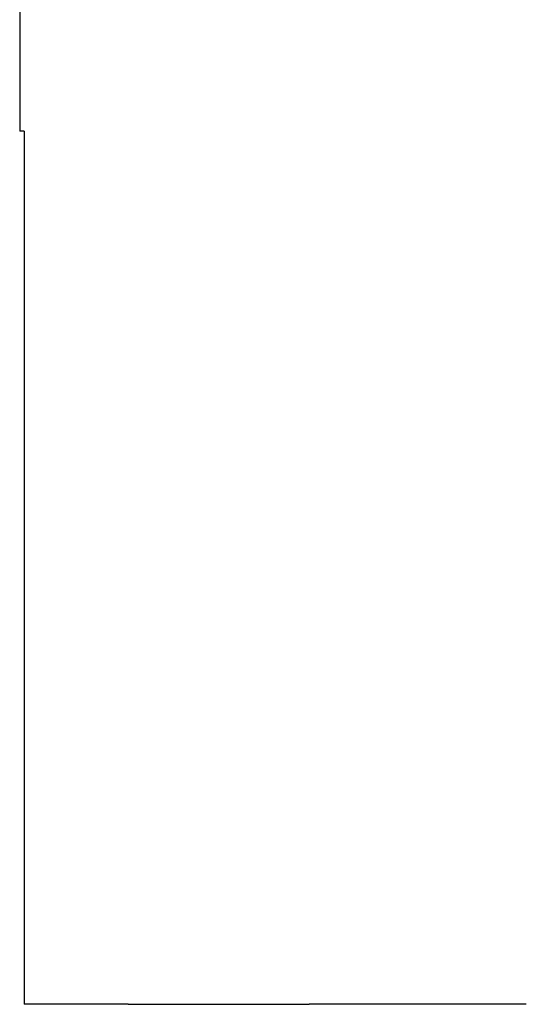
# Model space of a CAD drawing. Units: millimetres. Extents: x 364 to 643, y 89 to 304.
# Drawn here: x 412 to 421, y 224 to 243 of the extents above; entities that cross this region are included whole.
import ezdxf

# ---------------------------------------------------------------- set-up
doc = ezdxf.new("R2010")
doc.units = ezdxf.units.MM

# ---------------------------------------------------------------- blocks, each defined once
blk = doc.blocks.new('Angle-Body_R3_9-19-14__2', base_point=(1.051737007635611, -6.110041460076283))
at = {"color": 7, "linetype": 'Continuous'}
for p, q in [((1.858737007874041, -3.801537523068406), (1.72173700787404, -3.801537523068406)), ((1.72173700787404, -3.804848463045376), (1.72173700787404, -3.801537523068406)), ((1.72173700787404, -3.804848463045376), (1.056737007874041, -3.804848463045376)), ((1.056737007874041, -3.884214688422737), (1.056737007874041, -3.804848463045376)), ((1.056737007874041, -3.884214688422737), (1.056737007874041, -3.943269806532973)), ((1.056737007874041, -3.943269806532973), (1.056737007874041, -3.988160324300273)), ((1.056737007874041, -3.988160324300273), (1.056737007874041, -4.003175068215256)), ((1.056737007874041, -4.003175068215256), (1.056737007874041, -4.010804324606537)), ((1.056737007874041, -4.010804324606537), (1.056737007874041, -4.014961246544702)), ((1.056737007874041, -4.014961246544702), (1.056737007874041, -4.016067093381802)), ((1.056737007874041, -4.016067093381802), (1.056737007874041, -4.016260016800353)), ((1.056737007874041, -4.016260016800353), (1.056737007874041, -4.017044324606537)), ((1.056737007874041, -4.017044324606537), (1.056737007874041, -4.018321246544701)), ((1.056737007874041, -4.018321246544701), (1.056737007874041, -4.018484324606536)), ((1.056737007874041, -4.018484324606536), (1.056737007874041, -4.020100016800353)), ((1.056737007874041, -4.020100016800353), (1.056737007874041, -4.020896938738519)), ((1.056737007874041, -4.020896938738519), (1.056737007874041, -4.021008323126151)), ((1.056737007874041, -4.021008323126151), (1.056737007874041, -4.021775399707601)), ((1.056737007874041, -4.021775399707601), (1.056737007874041, -4.022009964013288)), ((1.056737007874041, -4.02278247628905), (1.056737007874041, -4.022009964013288)), ((1.056737007874041, -4.024445245064316), (1.056737007874041, -4.02278247628905)), ((1.056737007874041, -4.025409862157069), (1.056737007874041, -4.024445245064316)), ((1.056737007874041, -4.026560324300274), (1.056737007874041, -4.025409862157069)), ((1.056737007874041, -4.028401246544702), (1.056737007874041, -4.026560324300274)), ((1.056737007874041, -4.028864015319969), (1.056737007874041, -4.028401246544702)), ((1.056737007874041, -4.03118247628905), (1.056737007874041, -4.028864015319969)), ((1.056737007874041, -4.032845245064316), (1.056737007874041, -4.03118247628905)), ((1.056737007874041, -4.034683706033399), (1.056737007874041, -4.032845245064316)), ((1.056737007874041, -4.036217859196299), (1.056737007874041, -4.034683706033399)), ((1.056737007874041, -4.036569243583932), (1.056737007874041, -4.036217859196299)), ((1.056737007874041, -4.037559088940647), (1.056737007874041, -4.036569243583932)), ((1.056737007874041, -4.038373242103546), (1.056737007874041, -4.037559088940647)), ((1.056737007874041, -4.039182778173693), (1.056737007874041, -4.038373242103546)), ((1.056737007874041, -4.040018779654079), (1.056737007874041, -4.039182778173693)), ((1.056737007874041, -4.041575068215256), (1.056737007874041, -4.040018779654079)), ((1.056737007874041, -4.041728625010794), (1.056737007874041, -4.041575068215256)), ((1.056737007874041, -4.042625841431677), (1.056737007874041, -4.041728625010794)), ((1.056737007874041, -4.043060324300215), (1.056737007874041, -4.042625841431677)), ((1.056737007874041, -4.043339700111859), (1.056737007874041, -4.043060324300215)), ((1.056737007874041, -4.043742778173693), (1.056737007874041, -4.043339700111859)), ((1.056737007874041, -4.044212370960874), (1.056737007874041, -4.043742778173693)), ((1.056737007874041, -4.051182778173693), (1.056737007874041, -4.044212370960874)), ((1.056737007874041, -4.051389839951292), (1.056737007874041, -4.051182778173693)), ((1.056737007874041, -4.051612608726559), (1.056737007874041, -4.051389839951292)), ((1.056737007874041, -4.052315377501825), (1.056737007874041, -4.051612608726559)), ((1.056737007874041, -4.053102778173694), (1.056737007874041, -4.052315377501825)), ((1.056737007874041, -4.054089530664723), (1.056737007874041, -4.053102778173694)), ((1.056737007874041, -4.054341107043078), (1.056737007874041, -4.054089530664723)), ((1.056737007874041, -4.054591672733992), (1.056737007874041, -4.054341107043078)), ((1.056737007874041, -4.054876806392668), (1.056737007874041, -4.054591672733992)), ((1.056737007874041, -4.055470119021869), (1.056737007874041, -4.054876806392668)), ((1.056737007874041, -4.055927991633807), (1.056737007874041, -4.055470119021869)), ((1.056737007874041, -4.056442454083274), (1.056737007874041, -4.055927991633807)), ((1.056737007874041, -4.056489564312174), (1.056737007874041, -4.056442454083274)), ((1.056737007874041, -4.05666826693619), (1.056737007874041, -4.056489564312174)), ((1.056737007874041, -4.056746761889458), (1.056737007874041, -4.05666826693619)), ((1.056737007874041, -4.057259700111859), (1.056737007874041, -4.056746761889458)), ((1.056737007874041, -4.057706761889458), (1.056737007874041, -4.057259700111859)), ((1.056737007874041, -4.058075068215199), (1.056737007874041, -4.057706761889458)), ((1.056737007874041, -4.058422144796705), (1.056737007874041, -4.058075068215199)), ((1.056737007874041, -4.05867137898221), (1.056737007874041, -4.058422144796705)), ((1.056737007874041, -4.059227114875899), (1.056737007874041, -4.05867137898221)), ((1.056737007874041, -4.059384264391277), (1.056737007874041, -4.059227114875899)), ((1.056737007874041, -4.059476445638651), (1.056737007874041, -4.059384264391277)), ((1.056737007874041, -4.059748590271724), (1.056737007874041, -4.059476445638651)), ((1.056737007874041, -4.059909907454629), (1.056737007874041, -4.059748590271724)), ((1.056737007874041, -4.060377937238373), (1.056737007874041, -4.059909907454629)), ((1.056737007874041, -4.06059393496152), (1.056737007874041, -4.060377937238373)), ((1.056737007874041, -4.060740605765789), (1.056737007874041, -4.06059393496152)), ((1.056737007874041, -4.061072021031502), (1.056737007874041, -4.060740605765789)), ((1.056737007874041, -4.061370143715784), (1.056737007874041, -4.061072021031502)), ((1.056737007874041, -4.061450802307237), (1.056737007874041, -4.061370143715784)), ((1.056737007874041, -4.061595412665075), (1.056737007874041, -4.061450802307237)), ((1.056737007874041, -4.062555302604503), (1.056737007874041, -4.061595412665075)), ((1.056737007874041, -4.063128502661225), (1.056737007874041, -4.062555302604503)), ((1.056737007874041, -4.063207694882993), (1.056737007874041, -4.063128502661225)), ((1.056737007874041, -4.063659685308007), (1.056737007874041, -4.063207694882993)), ((1.056737007874041, -4.063954758928687), (1.056737007874041, -4.063659685308007)), ((1.056737007874041, -4.064023683827623), (1.056737007874041, -4.063954758928687)), ((1.056737007874041, -4.064165333392641), (1.056737007874041, -4.064023683827623)), ((1.056737007874041, -4.064619685308007), (1.056737007874041, -4.064165333392641)), ((1.056737007874041, -4.064954531172511), (1.056737007874041, -4.064619685308007)), ((1.056737007874041, -4.065284289085193), (1.056737007874041, -4.064954531172511)), ((1.056737007874041, -4.065650081335323), (1.056737007874041, -4.065284289085193)), ((1.056737007874041, -4.065720915052356), (1.056737007874041, -4.065650081335323)), ((1.056737007874041, -4.065819988434785), (1.056737007874041, -4.065720915052356)), ((1.056737007874041, -4.065995377501824), (1.056737007874041, -4.065819988434785)), ((1.056737007874041, -4.066577527703953), (1.056737007874041, -4.065995377501824)), ((1.056737007874041, -4.066928887841098), (1.056737007874041, -4.066577527703953)), ((1.056737007874041, -4.067109221378154), (1.056737007874041, -4.066928887841098)), ((1.056737007874041, -4.067157986010375), (1.056737007874041, -4.067109221378154)), ((1.056737007874041, -4.067876297959605), (1.056737007874041, -4.067157986010375)), ((1.056737007874041, -4.067932616974432), (1.056737007874041, -4.067876297959605)), ((1.056737007874041, -4.067987682347238), (1.056737007874041, -4.067932616974432)), ((1.056737007874041, -4.068202454083274), (1.056737007874041, -4.067987682347238)), ((1.056737007874041, -4.068310032671121), (1.056737007874041, -4.068202454083274)), ((1.056737007874041, -4.068595065539162), (1.056737007874041, -4.068310032671121)), ((1.056737007874041, -4.069369807923745), (1.056737007874041, -4.068595065539162)), ((1.056737007874041, -4.069449000145514), (1.056737007874041, -4.069369807923745)), ((1.056737007874041, -4.069680296479219), (1.056737007874041, -4.069449000145514)), ((1.056737007874041, -4.069953064266706), (1.056737007874041, -4.069680296479219)), ((1.056737007874041, -4.07036348077084), (1.056737007874041, -4.069953064266706)), ((1.056737007874041, -4.07058522285854), (1.056737007874041, -4.07036348077084)), ((1.056737007874041, -4.070709221378155), (1.056737007874041, -4.07058522285854)), ((1.056737007874041, -4.070854555866427), (1.056737007874041, -4.070709221378155)), ((1.056737007874041, -4.071295988673037), (1.056737007874041, -4.070854555866427)), ((1.056737007874041, -4.071447868495628), (1.056737007874041, -4.071295988673037)), ((1.056737007874041, -4.071504308227157), (1.056737007874041, -4.071447868495628)), ((1.056737007874041, -4.071724294998834), (1.056737007874041, -4.071504308227157)), ((1.056737007874041, -4.072028192099222), (1.056737007874041, -4.071724294998834)), ((1.056737007874041, -4.072255988673037), (1.056737007874041, -4.072028192099222)), ((1.056737007874041, -4.07246614331632), (1.056737007874041, -4.072255988673037)), ((1.056737007874041, -4.072903683827623), (1.056737007874041, -4.07246614331632)), ((1.056737007874041, -4.07304029647922), (1.056737007874041, -4.072903683827623)), ((1.056737007874041, -4.073751983076897), (1.056737007874041, -4.07304029647922)), ((1.056737007874041, -4.073880915052357), (1.056737007874041, -4.073751983076897)), ((1.056737007874041, -4.074310727738331), (1.056737007874041, -4.073880915052357)), ((1.056737007874041, -4.074566452602888), (1.056737007874041, -4.074310727738331)), ((1.056737007874041, -4.075504604285404), (1.056737007874041, -4.074566452602888)), ((1.056737007874041, -4.076296607062839), (1.056737007874041, -4.075504604285404)), ((1.056737007874041, -4.076404913571972), (1.056737007874041, -4.076296607062839)), ((1.056737007874041, -4.076469446901666), (1.056737007874041, -4.076404913571972)), ((1.056737007874041, -4.076610156580101), (1.056737007874041, -4.076469446901666)), ((1.056737007874041, -4.077072815817105), (1.056737007874041, -4.076610156580101)), ((1.056737007874041, -4.077347682347237), (1.056737007874041, -4.077072815817105)), ((1.056737007874041, -4.077634758928688), (1.056737007874041, -4.077347682347237)), ((1.056737007874041, -4.077677651102227), (1.056737007874041, -4.077634758928688)), ((1.056737007874041, -4.07814568088597), (1.056737007874041, -4.077677651102227)), ((1.056737007874041, -4.078317054355114), (1.056737007874041, -4.07814568088597)), ((1.056737007874041, -4.078534518447944), (1.056737007874041, -4.078317054355114)), ((1.056737007874041, -4.078607373060669), (1.056737007874041, -4.078534518447944)), ((1.056737007874041, -4.078875799016547), (1.056737007874041, -4.078607373060669)), ((1.056737007874041, -4.080040845332786), (1.056737007874041, -4.078875799016547)), ((1.056737007874041, -4.081118757448302), (1.056737007874041, -4.080040845332786)), ((1.056737007874041, -4.08184382853223), (1.056737007874041, -4.081118757448302)), ((1.056737007874041, -4.082172729925409), (1.056737007874041, -4.08184382853223)), ((1.056737007874041, -4.082318757448302), (1.056737007874041, -4.082172729925409)), ((1.056737007874041, -4.08303045379063), (1.056737007874041, -4.082318757448302)), ((1.056737007874041, -4.083167373060669), (1.056737007874041, -4.08303045379063)), ((1.056737007874041, -4.083324776586045), (1.056737007874041, -4.083167373060669)), ((1.056737007874041, -4.086750180379051), (1.056737007874041, -4.083324776586045)), ((1.056737007874041, -4.094855068215256), (1.056737007874041, -4.086750180379051)), ((1.056737007874041, -4.095335068215255), (1.056737007874041, -4.094855068215256)), ((1.056737007874041, -4.097975068215256), (1.056737007874041, -4.095335068215255)), ((1.056737007874041, -4.101095068215256), (1.056737007874041, -4.097975068215256)), ((1.056737007874041, -4.108295068215256), (1.056737007874041, -4.101095068215256)), ((1.056737007874041, -4.111175068215256), (1.056737007874041, -4.108295068215256)), ((1.056737007874041, -4.114055068215255), (1.056737007874041, -4.111175068215256)), ((1.056737007874041, -4.114295068215255), (1.056737007874041, -4.114055068215255)), ((1.056737007874041, -4.119575068215256), (1.056737007874041, -4.114295068215255)), ((1.056737007874041, -4.121255068215255), (1.056737007874041, -4.119575068215256)), ((1.056737007874041, -4.124375068215255), (1.056737007874041, -4.121255068215255)), ((1.056737007874041, -4.127015068215256), (1.056737007874041, -4.124375068215255)), ((1.056737007874041, -4.127495068215255), (1.056737007874041, -4.127015068215256)), ((1.056737007874041, -4.1399176860482), (1.056737007874041, -4.127495068215255)), ((1.056737007874041, -4.140046301660567), (1.056737007874041, -4.1399176860482)), ((1.056737007874041, -4.140333378242016), (1.056737007874041, -4.140046301660567)), ((1.056737007874041, -4.140620454823466), (1.056737007874041, -4.140333378242016)), ((1.056737007874041, -4.141147531404916), (1.056737007874041, -4.140620454823466)), ((1.056737007874041, -4.141914607986365), (1.056737007874041, -4.141147531404916)), ((1.056737007874041, -4.143513068955448), (1.056737007874041, -4.141914607986365)), ((1.056737007874041, -4.144430609466751), (1.056737007874041, -4.143513068955448)), ((1.056737007874041, -4.144683223598732), (1.056737007874041, -4.144430609466751)), ((1.056737007874041, -4.144794607986365), (1.056737007874041, -4.144683223598732)), ((1.056737007874041, -4.144935837730714), (1.056737007874041, -4.144794607986365)), ((1.056737007874041, -4.145051839211099), (1.056737007874041, -4.144935837730714)), ((1.056737007874041, -4.145098915792549), (1.056737007874041, -4.145051839211099)), ((1.056737007874041, -4.145326990966874), (1.056737007874041, -4.145098915792549)), ((1.056737007874041, -4.145467531404916), (1.056737007874041, -4.145326990966874)), ((1.056737007874041, -4.145737376761631), (1.056737007874041, -4.145467531404916)), ((1.056737007874041, -4.147335837730714), (1.056737007874041, -4.145737376761631)), ((1.056737007874041, -4.14784568308743), (1.056737007874041, -4.147335837730714)), ((1.056737007874041, -4.147996147017283), (1.056737007874041, -4.14784568308743)), ((1.056737007874041, -4.148874607986365), (1.056737007874041, -4.147996147017283)), ((1.056737007874041, -4.149260324300204), (1.056737007874041, -4.148874607986365)), ((1.056737007874041, -4.149414298699797), (1.056737007874041, -4.149260324300204)), ((1.056737007874041, -4.149613220236563), (1.056737007874041, -4.149414298699797)), ((1.056737007874041, -4.149748451862696), (1.056737007874041, -4.149613220236563)), ((1.056737007874041, -4.150141057291266), (1.056737007874041, -4.149748451862696)), ((1.056737007874041, -4.150233068955448), (1.056737007874041, -4.150141057291266)), ((1.056737007874041, -4.151621496345467), (1.056737007874041, -4.150233068955448)), ((1.056737007874041, -4.151699048609908), (1.056737007874041, -4.151621496345467)), ((1.056737007874041, -4.151883223598733), (1.056737007874041, -4.151699048609908)), ((1.056737007874041, -4.15197275966888), (1.056737007874041, -4.151883223598733)), ((1.056737007874041, -4.15207152992453), (1.056737007874041, -4.15197275966888)), ((1.056737007874041, -4.152187531404916), (1.056737007874041, -4.15207152992453)), ((1.056737007874041, -4.152306912831778), (1.056737007874041, -4.152187531404916)), ((1.056737007874041, -4.15331431787207), (1.056737007874041, -4.152306912831778)), ((1.056737007874041, -4.153627531404916), (1.056737007874041, -4.15331431787207)), ((1.056737007874041, -4.154033989413229), (1.056737007874041, -4.153627531404916)), ((1.056737007874041, -4.154149990893614), (1.056737007874041, -4.154033989413229)), ((1.056737007874041, -4.154301797095922), (1.056737007874041, -4.154149990893614)), ((1.056737007874041, -4.154355528444146), (1.056737007874041, -4.154301797095922)), ((1.056737007874041, -4.154681684567815), (1.056737007874041, -4.154355528444146)), ((1.056737007874041, -4.155189323336165), (1.056737007874041, -4.154681684567815)), ((1.056737007874041, -4.155658915792549), (1.056737007874041, -4.155189323336165)), ((1.056737007874041, -4.155906912831779), (1.056737007874041, -4.155658915792549)), ((1.056737007874041, -4.155970658340207), (1.056737007874041, -4.155906912831779)), ((1.056737007874041, -4.156348069555473), (1.056737007874041, -4.155970658340207)), ((1.056737007874041, -4.156468451862695), (1.056737007874041, -4.156348069555473)), ((1.056737007874041, -4.157167400910163), (1.056737007874041, -4.156468451862695)), ((1.056737007874041, -4.157210300180182), (1.056737007874041, -4.157167400910163)), ((1.056737007874041, -4.157484762629649), (1.056737007874041, -4.157210300180182)), ((1.056737007874041, -4.157655837730714), (1.056737007874041, -4.157484762629649)), ((1.056737007874041, -4.157938297219411), (1.056737007874041, -4.157655837730714)), ((1.056737007874041, -4.158208142576127), (1.056737007874041, -4.157938297219411)), ((1.056737007874041, -4.158720713539363), (1.056737007874041, -4.158208142576127)), ((1.056737007874041, -4.159026912831778), (1.056737007874041, -4.158720713539363)), ((1.056737007874041, -4.159205875553975), (1.056737007874041, -4.159026912831778)), ((1.056737007874041, -4.159593068955449), (1.056737007874041, -4.159205875553975)), ((1.056737007874041, -4.159734298699797), (1.056737007874041, -4.159593068955449)), ((1.056737007874041, -4.159858297219412), (1.056737007874041, -4.159734298699797)), ((1.056737007874041, -4.159999526963761), (1.056737007874041, -4.159858297219412)), ((1.056737007874041, -4.160226912831779), (1.056737007874041, -4.159999526963761)), ((1.056737007874041, -4.160341734881857), (1.056737007874041, -4.160226912831779)), ((1.056737007874041, -4.160556163089663), (1.056737007874041, -4.160341734881857)), ((1.056737007874041, -4.160753989413228), (1.056737007874041, -4.160556163089663)), ((1.056737007874041, -4.161291703927321), (1.056737007874041, -4.160753989413228)), ((1.056737007874041, -4.161572759668879), (1.056737007874041, -4.161291703927321)), ((1.056737007874041, -4.161615219157577), (1.056737007874041, -4.161572759668879)), ((1.056737007874041, -4.162095219157576), (1.056737007874041, -4.161615219157577)), ((1.056737007874041, -4.162151529924531), (1.056737007874041, -4.162095219157576)), ((1.056737007874041, -4.162558200945978), (1.056737007874041, -4.162151529924531)), ((1.056737007874041, -4.162721065994678), (1.056737007874041, -4.162558200945978)), ((1.056737007874041, -4.162955886482163), (1.056737007874041, -4.162721065994678)), ((1.056737007874041, -4.163171220637962), (1.056737007874041, -4.162955886482163)), ((1.056737007874041, -4.164229990893613), (1.056737007874041, -4.163171220637962)), ((1.056737007874041, -4.164275068215187), (1.056737007874041, -4.164229990893613)), ((1.056737007874041, -4.164512450382311), (1.056737007874041, -4.164275068215187)), ((1.056737007874041, -4.164928142576127), (1.056737007874041, -4.164512450382311)), ((1.056737007874041, -4.165174985500321), (1.056737007874041, -4.164928142576127)), ((1.056737007874041, -4.165249418638465), (1.056737007874041, -4.165174985500321)), ((1.056737007874041, -4.165346252495779), (1.056737007874041, -4.165249418638465)), ((1.056737007874041, -4.165828451862696), (1.056737007874041, -4.165346252495779)), ((1.056737007874041, -4.16671952696376), (1.056737007874041, -4.165828451862696)), ((1.056737007874041, -4.166771220637963), (1.056737007874041, -4.16671952696376)), ((1.056737007874041, -4.167048431401267), (1.056737007874041, -4.166771220637963)), ((1.056737007874041, -4.168176979085668), (1.056737007874041, -4.167048431401267)), ((1.056737007874041, -4.168278491632425), (1.056737007874041, -4.168176979085668)), ((1.056737007874041, -4.16862882343908), (1.056737007874041, -4.168278491632425)), ((1.056737007874041, -4.168990911351393), (1.056737007874041, -4.16862882343908)), ((1.056737007874041, -4.169448897287735), (1.056737007874041, -4.168990911351393)), ((1.056737007874041, -4.169641820706286), (1.056737007874041, -4.169448897287735)), ((1.056737007874041, -4.169733410841165), (1.056737007874041, -4.169641820706286)), ((1.056737007874041, -4.169937512900102), (1.056737007874041, -4.169733410841165)), ((1.056737007874041, -4.170048897287735), (1.056737007874041, -4.169937512900102)), ((1.056737007874041, -4.170334121470863), (1.056737007874041, -4.170048897287735)), ((1.056737007874041, -4.170575973869185), (1.056737007874041, -4.170334121470863)), ((1.056737007874041, -4.170730436318652), (1.056737007874041, -4.170575973869185)), ((1.056737007874041, -4.170910911351394), (1.056737007874041, -4.170730436318652)), ((1.056737007874041, -4.171009844183659), (1.056737007874041, -4.170910911351394)), ((1.056737007874041, -4.171099860843429), (1.056737007874041, -4.171009844183659)), ((1.056737007874041, -4.171216969021663), (1.056737007874041, -4.171099860843429)), ((1.056737007874041, -4.171519526963761), (1.056737007874041, -4.171216969021663)), ((1.056737007874041, -4.171648142576127), (1.056737007874041, -4.171519526963761)), ((1.056737007874041, -4.172170436318652), (1.056737007874041, -4.171648142576127)), ((1.056737007874041, -4.172701511419717), (1.056737007874041, -4.172170436318652)), ((1.056737007874041, -4.172770281650863), (1.056737007874041, -4.172701511419717)), ((1.056737007874041, -4.174217403043864), (1.056737007874041, -4.172770281650863)), ((1.056737007874041, -4.174299972388799), (1.056737007874041, -4.174217403043864)), ((1.056737007874041, -4.174528142576127), (1.056737007874041, -4.174299972388799)), ((1.056737007874041, -4.174921820706286), (1.056737007874041, -4.174528142576127)), ((1.056737007874041, -4.1750458192259), (1.056737007874041, -4.174921820706286)), ((1.056737007874041, -4.175247358256818), (1.056737007874041, -4.1750458192259)), ((1.056737007874041, -4.175946661357964), (1.056737007874041, -4.175247358256818)), ((1.056737007874041, -4.175988588001167), (1.056737007874041, -4.175946661357964)), ((1.056737007874041, -4.176447358256818), (1.056737007874041, -4.175988588001167)), ((1.056737007874041, -4.176554125551698), (1.056737007874041, -4.176447358256818)), ((1.056737007874041, -4.177411356776433), (1.056737007874041, -4.176554125551698)), ((1.056737007874041, -4.177608897287735), (1.056737007874041, -4.177411356776433)), ((1.056737007874041, -4.177988255128073), (1.056737007874041, -4.177608897287735)), ((1.056737007874041, -4.178296476822293), (1.056737007874041, -4.177988255128073)), ((1.056737007874041, -4.178478742644451), (1.056737007874041, -4.178296476822293)), ((1.056737007874041, -4.179074125551699), (1.056737007874041, -4.178478742644451)), ((1.056737007874041, -4.180055355296048), (1.056737007874041, -4.179074125551699)), ((1.056737007874041, -4.180215151961969), (1.056737007874041, -4.180055355296048)), ((1.056737007874041, -4.1806858192259), (1.056737007874041, -4.180215151961969)), ((1.056737007874041, -4.180775068215255), (1.056737007874041, -4.1806858192259)), ((1.056737007874041, -4.180887358256818), (1.056737007874041, -4.180775068215255)), ((1.056737007874041, -4.180976894326965), (1.056737007874041, -4.180887358256818)), ((1.056737007874041, -4.181025125937771), (1.056737007874041, -4.180976894326965)), ((1.056737007874041, -4.181091761260176), (1.056737007874041, -4.181025125937771)), ((1.056737007874041, -4.18241289580735), (1.056737007874041, -4.181091761260176)), ((1.056737007874041, -4.182645073889376), (1.056737007874041, -4.18241289580735)), ((1.056737007874041, -4.183380892846579), (1.056737007874041, -4.182645073889376)), ((1.056737007874041, -4.1836858192259), (1.056737007874041, -4.183380892846579)), ((1.056737007874041, -4.184304577754776), (1.056737007874041, -4.1836858192259)), ((1.056737007874041, -4.184971356776432), (1.056737007874041, -4.184304577754776)), ((1.056737007874041, -4.18536804967992), (1.056737007874041, -4.184971356776432)), ((1.056737007874041, -4.185505999014175), (1.056737007874041, -4.18536804967992)), ((1.056737007874041, -4.185566739683681), (1.056737007874041, -4.185505999014175)), ((1.056737007874041, -4.185930763958973), (1.056737007874041, -4.185566739683681)), ((1.056737007874041, -4.187075664582617), (1.056737007874041, -4.185930763958973))]:
    blk.add_line(p, q, dxfattribs=at)
blk = doc.blocks.new('pinBridge__3', base_point=(0.3087055118110489, -5.155868231729822))
at = {"color": 7, "linetype": 'Continuous'}
for p, q in [((1.056737007874041, -3.884214688422737), (1.056737007874041, -3.943269806532973)), ((1.056737007874041, -3.943269806532973), (1.056737007874041, -3.988160324300273)), ((1.056737007874041, -3.988160324300273), (1.056737007874041, -4.003175068215256)), ((1.056737007874041, -4.003175068215256), (1.056737007874041, -4.010804324606537)), ((1.056737007874041, -4.010804324606537), (1.056737007874041, -4.014961246544702)), ((1.056737007874041, -4.014961246544702), (1.056737007874041, -4.016067093381802)), ((1.056737007874041, -4.016067093381802), (1.056737007874041, -4.016260016800353)), ((1.056737007874041, -4.016260016800353), (1.056737007874041, -4.017044324606537)), ((1.056737007874041, -4.017044324606537), (1.056737007874041, -4.018321246544701)), ((1.056737007874041, -4.018321246544701), (1.056737007874041, -4.018484324606536)), ((1.056737007874041, -4.018484324606536), (1.056737007874041, -4.020100016800353)), ((1.056737007874041, -4.020100016800353), (1.056737007874041, -4.020896938738519)), ((1.056737007874041, -4.020896938738519), (1.056737007874041, -4.021008323126151)), ((1.056737007874041, -4.021008323126151), (1.056737007874041, -4.021775399707601)), ((1.056737007874041, -4.021775399707601), (1.056737007874041, -4.022009964013288)), ((1.056737007874041, -4.02278247628905), (1.056737007874041, -4.022009964013288)), ((1.056737007874041, -4.024445245064316), (1.056737007874041, -4.02278247628905)), ((1.056737007874041, -4.025409862157069), (1.056737007874041, -4.024445245064316)), ((1.056737007874041, -4.026560324300274), (1.056737007874041, -4.025409862157069)), ((1.056737007874041, -4.028401246544702), (1.056737007874041, -4.026560324300274)), ((1.056737007874041, -4.028864015319969), (1.056737007874041, -4.028401246544702)), ((1.056737007874041, -4.03118247628905), (1.056737007874041, -4.028864015319969)), ((1.056737007874041, -4.032845245064316), (1.056737007874041, -4.03118247628905)), ((1.056737007874041, -4.034683706033399), (1.056737007874041, -4.032845245064316)), ((1.056737007874041, -4.036217859196299), (1.056737007874041, -4.034683706033399)), ((1.056737007874041, -4.036569243583932), (1.056737007874041, -4.036217859196299)), ((1.056737007874041, -4.037559088940647), (1.056737007874041, -4.036569243583932)), ((1.056737007874041, -4.038373242103546), (1.056737007874041, -4.037559088940647)), ((1.056737007874041, -4.039182778173693), (1.056737007874041, -4.038373242103546)), ((1.056737007874041, -4.040018779654079), (1.056737007874041, -4.039182778173693)), ((1.056737007874041, -4.041575068215256), (1.056737007874041, -4.040018779654079)), ((1.056737007874041, -4.041728625010794), (1.056737007874041, -4.041575068215256)), ((1.056737007874041, -4.042625841431677), (1.056737007874041, -4.041728625010794)), ((1.056737007874041, -4.043060324300215), (1.056737007874041, -4.042625841431677)), ((1.056737007874041, -4.043339700111859), (1.056737007874041, -4.043060324300215)), ((1.056737007874041, -4.043742778173693), (1.056737007874041, -4.043339700111859)), ((1.056737007874041, -4.044212370960874), (1.056737007874041, -4.043742778173693)), ((1.056737007874041, -4.051182778173693), (1.056737007874041, -4.044212370960874)), ((1.056737007874041, -4.051389839951292), (1.056737007874041, -4.051182778173693)), ((1.056737007874041, -4.051612608726559), (1.056737007874041, -4.051389839951292)), ((1.056737007874041, -4.052315377501825), (1.056737007874041, -4.051612608726559)), ((1.056737007874041, -4.053102778173694), (1.056737007874041, -4.052315377501825)), ((1.056737007874041, -4.054089530664723), (1.056737007874041, -4.053102778173694)), ((1.056737007874041, -4.054341107043078), (1.056737007874041, -4.054089530664723)), ((1.056737007874041, -4.054591672733992), (1.056737007874041, -4.054341107043078)), ((1.056737007874041, -4.054876806392668), (1.056737007874041, -4.054591672733992)), ((1.056737007874041, -4.055470119021869), (1.056737007874041, -4.054876806392668)), ((1.056737007874041, -4.055927991633807), (1.056737007874041, -4.055470119021869)), ((1.056737007874041, -4.056442454083274), (1.056737007874041, -4.055927991633807)), ((1.056737007874041, -4.056489564312174), (1.056737007874041, -4.056442454083274)), ((1.056737007874041, -4.05666826693619), (1.056737007874041, -4.056489564312174)), ((1.056737007874041, -4.056746761889458), (1.056737007874041, -4.05666826693619)), ((1.056737007874041, -4.057259700111859), (1.056737007874041, -4.056746761889458)), ((1.056737007874041, -4.057706761889458), (1.056737007874041, -4.057259700111859)), ((1.056737007874041, -4.058075068215199), (1.056737007874041, -4.057706761889458)), ((1.056737007874041, -4.058422144796705), (1.056737007874041, -4.058075068215199)), ((1.056737007874041, -4.05867137898221), (1.056737007874041, -4.058422144796705)), ((1.056737007874041, -4.059227114875899), (1.056737007874041, -4.05867137898221)), ((1.056737007874041, -4.059384264391277), (1.056737007874041, -4.059227114875899)), ((1.056737007874041, -4.059476445638651), (1.056737007874041, -4.059384264391277)), ((1.056737007874041, -4.059748590271724), (1.056737007874041, -4.059476445638651)), ((1.056737007874041, -4.059909907454629), (1.056737007874041, -4.059748590271724)), ((1.056737007874041, -4.060377937238373), (1.056737007874041, -4.059909907454629)), ((1.056737007874041, -4.06059393496152), (1.056737007874041, -4.060377937238373)), ((1.056737007874041, -4.060740605765789), (1.056737007874041, -4.06059393496152)), ((1.056737007874041, -4.061072021031502), (1.056737007874041, -4.060740605765789)), ((1.056737007874041, -4.061370143715784), (1.056737007874041, -4.061072021031502)), ((1.056737007874041, -4.061450802307237), (1.056737007874041, -4.061370143715784)), ((1.056737007874041, -4.061595412665075), (1.056737007874041, -4.061450802307237)), ((1.056737007874041, -4.062555302604503), (1.056737007874041, -4.061595412665075)), ((1.056737007874041, -4.063128502661225), (1.056737007874041, -4.062555302604503)), ((1.056737007874041, -4.063207694882993), (1.056737007874041, -4.063128502661225)), ((1.056737007874041, -4.063659685308007), (1.056737007874041, -4.063207694882993)), ((1.056737007874041, -4.063954758928687), (1.056737007874041, -4.063659685308007)), ((1.056737007874041, -4.064023683827623), (1.056737007874041, -4.063954758928687)), ((1.056737007874041, -4.064165333392641), (1.056737007874041, -4.064023683827623)), ((1.056737007874041, -4.064619685308007), (1.056737007874041, -4.064165333392641)), ((1.056737007874041, -4.064954531172511), (1.056737007874041, -4.064619685308007)), ((1.056737007874041, -4.065284289085193), (1.056737007874041, -4.064954531172511)), ((1.056737007874041, -4.065650081335323), (1.056737007874041, -4.065284289085193)), ((1.056737007874041, -4.065720915052356), (1.056737007874041, -4.065650081335323)), ((1.056737007874041, -4.065819988434785), (1.056737007874041, -4.065720915052356)), ((1.056737007874041, -4.065995377501824), (1.056737007874041, -4.065819988434785)), ((1.056737007874041, -4.066577527703953), (1.056737007874041, -4.065995377501824)), ((1.056737007874041, -4.066928887841098), (1.056737007874041, -4.066577527703953)), ((1.056737007874041, -4.067109221378154), (1.056737007874041, -4.066928887841098)), ((1.056737007874041, -4.067157986010375), (1.056737007874041, -4.067109221378154)), ((1.056737007874041, -4.067876297959605), (1.056737007874041, -4.067157986010375)), ((1.056737007874041, -4.067932616974432), (1.056737007874041, -4.067876297959605)), ((1.056737007874041, -4.067987682347238), (1.056737007874041, -4.067932616974432)), ((1.056737007874041, -4.068202454083274), (1.056737007874041, -4.067987682347238)), ((1.056737007874041, -4.068310032671121), (1.056737007874041, -4.068202454083274)), ((1.056737007874041, -4.068595065539162), (1.056737007874041, -4.068310032671121)), ((1.056737007874041, -4.069369807923745), (1.056737007874041, -4.068595065539162)), ((1.056737007874041, -4.069449000145514), (1.056737007874041, -4.069369807923745)), ((1.056737007874041, -4.069680296479219), (1.056737007874041, -4.069449000145514)), ((1.056737007874041, -4.069953064266706), (1.056737007874041, -4.069680296479219)), ((1.056737007874041, -4.07036348077084), (1.056737007874041, -4.069953064266706)), ((1.056737007874041, -4.07058522285854), (1.056737007874041, -4.07036348077084)), ((1.056737007874041, -4.070709221378155), (1.056737007874041, -4.07058522285854)), ((1.056737007874041, -4.070854555866427), (1.056737007874041, -4.070709221378155)), ((1.056737007874041, -4.071295988673037), (1.056737007874041, -4.070854555866427)), ((1.056737007874041, -4.071447868495628), (1.056737007874041, -4.071295988673037)), ((1.056737007874041, -4.071504308227157), (1.056737007874041, -4.071447868495628)), ((1.056737007874041, -4.071724294998834), (1.056737007874041, -4.071504308227157)), ((1.056737007874041, -4.072028192099222), (1.056737007874041, -4.071724294998834)), ((1.056737007874041, -4.072255988673037), (1.056737007874041, -4.072028192099222)), ((1.056737007874041, -4.07246614331632), (1.056737007874041, -4.072255988673037)), ((1.056737007874041, -4.072903683827623), (1.056737007874041, -4.07246614331632)), ((1.056737007874041, -4.07304029647922), (1.056737007874041, -4.072903683827623)), ((1.056737007874041, -4.073751983076897), (1.056737007874041, -4.07304029647922)), ((1.056737007874041, -4.073880915052357), (1.056737007874041, -4.073751983076897)), ((1.056737007874041, -4.074310727738331), (1.056737007874041, -4.073880915052357)), ((1.056737007874041, -4.074566452602888), (1.056737007874041, -4.074310727738331)), ((1.056737007874041, -4.075504604285404), (1.056737007874041, -4.074566452602888)), ((1.056737007874041, -4.076296607062839), (1.056737007874041, -4.075504604285404)), ((1.056737007874041, -4.076404913571972), (1.056737007874041, -4.076296607062839)), ((1.056737007874041, -4.076469446901666), (1.056737007874041, -4.076404913571972)), ((1.056737007874041, -4.076610156580101), (1.056737007874041, -4.076469446901666)), ((1.056737007874041, -4.077072815817105), (1.056737007874041, -4.076610156580101)), ((1.056737007874041, -4.077347682347237), (1.056737007874041, -4.077072815817105)), ((1.056737007874041, -4.077634758928688), (1.056737007874041, -4.077347682347237)), ((1.056737007874041, -4.077677651102227), (1.056737007874041, -4.077634758928688)), ((1.056737007874041, -4.07814568088597), (1.056737007874041, -4.077677651102227)), ((1.056737007874041, -4.078317054355114), (1.056737007874041, -4.07814568088597)), ((1.056737007874041, -4.078534518447944), (1.056737007874041, -4.078317054355114)), ((1.056737007874041, -4.078607373060669), (1.056737007874041, -4.078534518447944)), ((1.056737007874041, -4.078875799016547), (1.056737007874041, -4.078607373060669)), ((1.056737007874041, -4.080040845332786), (1.056737007874041, -4.078875799016547)), ((1.056737007874041, -4.081118757448302), (1.056737007874041, -4.080040845332786)), ((1.056737007874041, -4.08184382853223), (1.056737007874041, -4.081118757448302)), ((1.056737007874041, -4.082172729925409), (1.056737007874041, -4.08184382853223)), ((1.056737007874041, -4.082318757448302), (1.056737007874041, -4.082172729925409)), ((1.056737007874041, -4.08303045379063), (1.056737007874041, -4.082318757448302)), ((1.056737007874041, -4.083167373060669), (1.056737007874041, -4.08303045379063)), ((1.056737007874041, -4.083324776586045), (1.056737007874041, -4.083167373060669)), ((1.056737007874041, -4.086750180379051), (1.056737007874041, -4.083324776586045)), ((1.056737007874041, -4.094855068215256), (1.056737007874041, -4.086750180379051)), ((1.056737007874041, -4.095335068215255), (1.056737007874041, -4.094855068215256)), ((1.056737007874041, -4.097975068215256), (1.056737007874041, -4.095335068215255)), ((1.056737007874041, -4.101095068215256), (1.056737007874041, -4.097975068215256)), ((1.056737007874041, -4.108295068215256), (1.056737007874041, -4.101095068215256)), ((1.056737007874041, -4.111175068215256), (1.056737007874041, -4.108295068215256)), ((1.056737007874041, -4.114055068215255), (1.056737007874041, -4.111175068215256)), ((1.056737007874041, -4.114295068215255), (1.056737007874041, -4.114055068215255)), ((1.056737007874041, -4.119575068215256), (1.056737007874041, -4.114295068215255)), ((1.056737007874041, -4.121255068215255), (1.056737007874041, -4.119575068215256)), ((1.056737007874041, -4.124375068215255), (1.056737007874041, -4.121255068215255)), ((1.056737007874041, -4.127015068215256), (1.056737007874041, -4.124375068215255)), ((1.056737007874041, -4.127495068215255), (1.056737007874041, -4.127015068215256)), ((1.056737007874041, -4.1399176860482), (1.056737007874041, -4.127495068215255)), ((1.056737007874041, -4.140046301660567), (1.056737007874041, -4.1399176860482)), ((1.056737007874041, -4.140333378242016), (1.056737007874041, -4.140046301660567)), ((1.056737007874041, -4.140620454823466), (1.056737007874041, -4.140333378242016)), ((1.056737007874041, -4.141147531404916), (1.056737007874041, -4.140620454823466)), ((1.056737007874041, -4.141914607986365), (1.056737007874041, -4.141147531404916)), ((1.056737007874041, -4.143513068955448), (1.056737007874041, -4.141914607986365)), ((1.056737007874041, -4.144430609466751), (1.056737007874041, -4.143513068955448)), ((1.056737007874041, -4.144683223598732), (1.056737007874041, -4.144430609466751)), ((1.056737007874041, -4.144794607986365), (1.056737007874041, -4.144683223598732)), ((1.056737007874041, -4.144935837730714), (1.056737007874041, -4.144794607986365)), ((1.056737007874041, -4.145051839211099), (1.056737007874041, -4.144935837730714)), ((1.056737007874041, -4.145098915792549), (1.056737007874041, -4.145051839211099)), ((1.056737007874041, -4.145326990966874), (1.056737007874041, -4.145098915792549)), ((1.056737007874041, -4.145467531404916), (1.056737007874041, -4.145326990966874)), ((1.056737007874041, -4.145737376761631), (1.056737007874041, -4.145467531404916)), ((1.056737007874041, -4.147335837730714), (1.056737007874041, -4.145737376761631)), ((1.056737007874041, -4.14784568308743), (1.056737007874041, -4.147335837730714)), ((1.056737007874041, -4.147996147017283), (1.056737007874041, -4.14784568308743)), ((1.056737007874041, -4.148874607986365), (1.056737007874041, -4.147996147017283)), ((1.056737007874041, -4.149260324300204), (1.056737007874041, -4.148874607986365)), ((1.056737007874041, -4.149414298699797), (1.056737007874041, -4.149260324300204)), ((1.056737007874041, -4.149613220236563), (1.056737007874041, -4.149414298699797)), ((1.056737007874041, -4.149748451862696), (1.056737007874041, -4.149613220236563)), ((1.056737007874041, -4.150141057291266), (1.056737007874041, -4.149748451862696)), ((1.056737007874041, -4.150233068955448), (1.056737007874041, -4.150141057291266)), ((1.056737007874041, -4.151621496345467), (1.056737007874041, -4.150233068955448)), ((1.056737007874041, -4.151699048609908), (1.056737007874041, -4.151621496345467)), ((1.056737007874041, -4.151883223598733), (1.056737007874041, -4.151699048609908)), ((1.056737007874041, -4.15197275966888), (1.056737007874041, -4.151883223598733)), ((1.056737007874041, -4.15207152992453), (1.056737007874041, -4.15197275966888)), ((1.056737007874041, -4.152187531404916), (1.056737007874041, -4.15207152992453)), ((1.056737007874041, -4.152306912831778), (1.056737007874041, -4.152187531404916)), ((1.056737007874041, -4.15331431787207), (1.056737007874041, -4.152306912831778)), ((1.056737007874041, -4.153627531404916), (1.056737007874041, -4.15331431787207)), ((1.056737007874041, -4.154033989413229), (1.056737007874041, -4.153627531404916)), ((1.056737007874041, -4.154149990893614), (1.056737007874041, -4.154033989413229)), ((1.056737007874041, -4.154301797095922), (1.056737007874041, -4.154149990893614)), ((1.056737007874041, -4.154355528444146), (1.056737007874041, -4.154301797095922)), ((1.056737007874041, -4.154681684567815), (1.056737007874041, -4.154355528444146)), ((1.056737007874041, -4.155189323336165), (1.056737007874041, -4.154681684567815)), ((1.056737007874041, -4.155658915792549), (1.056737007874041, -4.155189323336165)), ((1.056737007874041, -4.155906912831779), (1.056737007874041, -4.155658915792549)), ((1.056737007874041, -4.155970658340207), (1.056737007874041, -4.155906912831779)), ((1.056737007874041, -4.156348069555473), (1.056737007874041, -4.155970658340207)), ((1.056737007874041, -4.156468451862695), (1.056737007874041, -4.156348069555473)), ((1.056737007874041, -4.157167400910163), (1.056737007874041, -4.156468451862695)), ((1.056737007874041, -4.157210300180182), (1.056737007874041, -4.157167400910163)), ((1.056737007874041, -4.157484762629649), (1.056737007874041, -4.157210300180182)), ((1.056737007874041, -4.157655837730714), (1.056737007874041, -4.157484762629649)), ((1.056737007874041, -4.157938297219411), (1.056737007874041, -4.157655837730714)), ((1.056737007874041, -4.158208142576127), (1.056737007874041, -4.157938297219411)), ((1.056737007874041, -4.158720713539363), (1.056737007874041, -4.158208142576127)), ((1.056737007874041, -4.159026912831778), (1.056737007874041, -4.158720713539363)), ((1.056737007874041, -4.159205875553975), (1.056737007874041, -4.159026912831778)), ((1.056737007874041, -4.159593068955449), (1.056737007874041, -4.159205875553975)), ((1.056737007874041, -4.159734298699797), (1.056737007874041, -4.159593068955449)), ((1.056737007874041, -4.159858297219412), (1.056737007874041, -4.159734298699797)), ((1.056737007874041, -4.159999526963761), (1.056737007874041, -4.159858297219412)), ((1.056737007874041, -4.160226912831779), (1.056737007874041, -4.159999526963761)), ((1.056737007874041, -4.160341734881857), (1.056737007874041, -4.160226912831779)), ((1.056737007874041, -4.160556163089663), (1.056737007874041, -4.160341734881857)), ((1.056737007874041, -4.160753989413228), (1.056737007874041, -4.160556163089663)), ((1.056737007874041, -4.161291703927321), (1.056737007874041, -4.160753989413228)), ((1.056737007874041, -4.161572759668879), (1.056737007874041, -4.161291703927321)), ((1.056737007874041, -4.161615219157577), (1.056737007874041, -4.161572759668879)), ((1.056737007874041, -4.162095219157576), (1.056737007874041, -4.161615219157577)), ((1.056737007874041, -4.162151529924531), (1.056737007874041, -4.162095219157576)), ((1.056737007874041, -4.162558200945978), (1.056737007874041, -4.162151529924531)), ((1.056737007874041, -4.162721065994678), (1.056737007874041, -4.162558200945978)), ((1.056737007874041, -4.162955886482163), (1.056737007874041, -4.162721065994678)), ((1.056737007874041, -4.163171220637962), (1.056737007874041, -4.162955886482163)), ((1.056737007874041, -4.164229990893613), (1.056737007874041, -4.163171220637962)), ((1.056737007874041, -4.164275068215187), (1.056737007874041, -4.164229990893613)), ((1.056737007874041, -4.164512450382311), (1.056737007874041, -4.164275068215187)), ((1.056737007874041, -4.164928142576127), (1.056737007874041, -4.164512450382311)), ((1.056737007874041, -4.165174985500321), (1.056737007874041, -4.164928142576127)), ((1.056737007874041, -4.165249418638465), (1.056737007874041, -4.165174985500321)), ((1.056737007874041, -4.165346252495779), (1.056737007874041, -4.165249418638465)), ((1.056737007874041, -4.165828451862696), (1.056737007874041, -4.165346252495779)), ((1.056737007874041, -4.16671952696376), (1.056737007874041, -4.165828451862696)), ((1.056737007874041, -4.166771220637963), (1.056737007874041, -4.16671952696376)), ((1.056737007874041, -4.167048431401267), (1.056737007874041, -4.166771220637963)), ((1.056737007874041, -4.168176979085668), (1.056737007874041, -4.167048431401267)), ((1.056737007874041, -4.168278491632425), (1.056737007874041, -4.168176979085668)), ((1.056737007874041, -4.16862882343908), (1.056737007874041, -4.168278491632425)), ((1.056737007874041, -4.168990911351393), (1.056737007874041, -4.16862882343908)), ((1.056737007874041, -4.169448897287735), (1.056737007874041, -4.168990911351393)), ((1.056737007874041, -4.169641820706286), (1.056737007874041, -4.169448897287735)), ((1.056737007874041, -4.169733410841165), (1.056737007874041, -4.169641820706286)), ((1.056737007874041, -4.169937512900102), (1.056737007874041, -4.169733410841165)), ((1.056737007874041, -4.170048897287735), (1.056737007874041, -4.169937512900102)), ((1.056737007874041, -4.170334121470863), (1.056737007874041, -4.170048897287735)), ((1.056737007874041, -4.170575973869185), (1.056737007874041, -4.170334121470863)), ((1.056737007874041, -4.170730436318652), (1.056737007874041, -4.170575973869185)), ((1.056737007874041, -4.170910911351394), (1.056737007874041, -4.170730436318652)), ((1.056737007874041, -4.171009844183659), (1.056737007874041, -4.170910911351394)), ((1.056737007874041, -4.171099860843429), (1.056737007874041, -4.171009844183659)), ((1.056737007874041, -4.171216969021663), (1.056737007874041, -4.171099860843429)), ((1.056737007874041, -4.171519526963761), (1.056737007874041, -4.171216969021663)), ((1.056737007874041, -4.171648142576127), (1.056737007874041, -4.171519526963761)), ((1.056737007874041, -4.172170436318652), (1.056737007874041, -4.171648142576127)), ((1.056737007874041, -4.172701511419717), (1.056737007874041, -4.172170436318652)), ((1.056737007874041, -4.172770281650863), (1.056737007874041, -4.172701511419717)), ((1.056737007874041, -4.174217403043864), (1.056737007874041, -4.172770281650863)), ((1.056737007874041, -4.174299972388799), (1.056737007874041, -4.174217403043864)), ((1.056737007874041, -4.174528142576127), (1.056737007874041, -4.174299972388799)), ((1.056737007874041, -4.174921820706286), (1.056737007874041, -4.174528142576127)), ((1.056737007874041, -4.1750458192259), (1.056737007874041, -4.174921820706286)), ((1.056737007874041, -4.175247358256818), (1.056737007874041, -4.1750458192259)), ((1.056737007874041, -4.175946661357964), (1.056737007874041, -4.175247358256818)), ((1.056737007874041, -4.175988588001167), (1.056737007874041, -4.175946661357964)), ((1.056737007874041, -4.176447358256818), (1.056737007874041, -4.175988588001167)), ((1.056737007874041, -4.176554125551698), (1.056737007874041, -4.176447358256818)), ((1.056737007874041, -4.177411356776433), (1.056737007874041, -4.176554125551698)), ((1.056737007874041, -4.177608897287735), (1.056737007874041, -4.177411356776433)), ((1.056737007874041, -4.177988255128073), (1.056737007874041, -4.177608897287735)), ((1.056737007874041, -4.178296476822293), (1.056737007874041, -4.177988255128073)), ((1.056737007874041, -4.178478742644451), (1.056737007874041, -4.178296476822293)), ((1.056737007874041, -4.179074125551699), (1.056737007874041, -4.178478742644451)), ((1.056737007874041, -4.180055355296048), (1.056737007874041, -4.179074125551699)), ((1.056737007874041, -4.180215151961969), (1.056737007874041, -4.180055355296048)), ((1.056737007874041, -4.1806858192259), (1.056737007874041, -4.180215151961969)), ((1.056737007874041, -4.180775068215255), (1.056737007874041, -4.1806858192259)), ((1.056737007874041, -4.180887358256818), (1.056737007874041, -4.180775068215255)), ((1.056737007874041, -4.180976894326965), (1.056737007874041, -4.180887358256818)), ((1.056737007874041, -4.181025125937771), (1.056737007874041, -4.180976894326965)), ((1.056737007874041, -4.181091761260176), (1.056737007874041, -4.181025125937771)), ((1.056737007874041, -4.18241289580735), (1.056737007874041, -4.181091761260176)), ((1.056737007874041, -4.182645073889376), (1.056737007874041, -4.18241289580735)), ((1.056737007874041, -4.183380892846579), (1.056737007874041, -4.182645073889376)), ((1.056737007874041, -4.1836858192259), (1.056737007874041, -4.183380892846579)), ((1.056737007874041, -4.184304577754776), (1.056737007874041, -4.1836858192259)), ((1.056737007874041, -4.184971356776432), (1.056737007874041, -4.184304577754776)), ((1.056737007874041, -4.18536804967992), (1.056737007874041, -4.184971356776432)), ((1.056737007874041, -4.185505999014175), (1.056737007874041, -4.18536804967992)), ((1.056737007874041, -4.185566739683681), (1.056737007874041, -4.185505999014175)), ((1.056737007874041, -4.185930763958973), (1.056737007874041, -4.185566739683681)), ((1.056737007874041, -4.187075664582617), (1.056737007874041, -4.185930763958973))]:
    blk.add_line(p, q, dxfattribs=at)
blk = doc.blocks.new('008_R4_Continental-European_Angled-Body_Assy_9-19-14__4', base_point=(0.3087055118110489, -6.110041460076283))
for name, p in [('Angle-Body_R3_9-19-14__2', (1.051737007635611, -6.110041460076283)), ('pinBridge__3', (0.3087055118110489, -5.155868231729822))]:
    blk.add_blockref(name, p)

msp = doc.modelspace()

# ---------------------------------------------------------------- block references
at = {"xscale": 25.4, "yscale": 25.4, "zscale": 25.4, "rotation": 90}
msp.add_blockref('008_R4_Continental-European_Angled-Body_Assy_9-19-14__4', (470.2165237917623, 205.2573531769105), dxfattribs=at)

doc.saveas('drawing.dxf')
